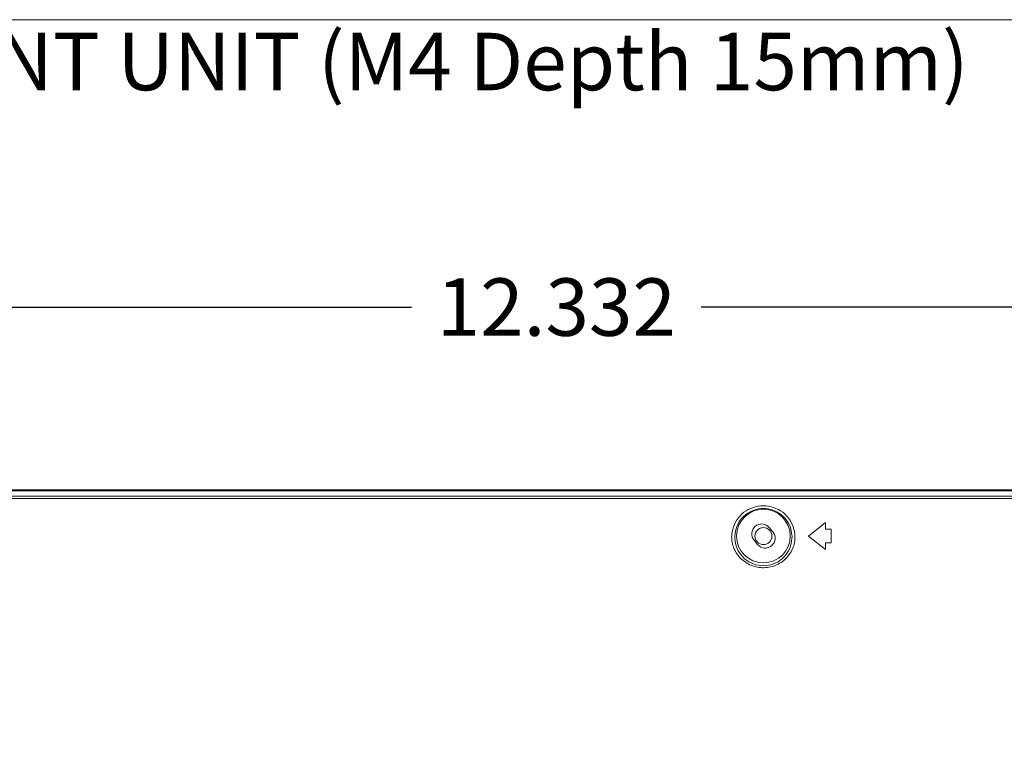
# Model space of a CAD drawing. Extents: x 16.9 to 103.7, y 16.3 to 81.4.
# Drawn here: x 74.9 to 81.8, y 56.2 to 61.2 of the extents above; entities that cross this region are included whole.
import ezdxf

# ---------------------------------------------------------------- set-up
doc = ezdxf.new("R2010")
doc.units = 0
doc.header["$MEASUREMENT"] = 0
doc.linetypes.add('DCAD_CONTINUOUS', pattern=[0])
doc.layers.get('0').update_dxf_attribs({"lineweight": 0})
doc.layers.get('Defpoints').update_dxf_attribs({"lineweight": 0})
doc.layers.add('375', color=5, linetype='Continuous', lineweight=0, true_color=0x0000ff)
doc.layers.add('3_P15B8146401_3', color=7, linetype='Continuous', lineweight=0)
doc.styles.add('DC_TEXTSTYLE4', font='arial_0.ttf', dxfattribs={"height": 0.2})
doc.styles.add('DC_TEXTSTYLE5', font='arial_0.ttf', dxfattribs={"height": 0.4})
doc.dimstyles.get("Standard").update_dxf_attribs({"dimtxt": 0.18, "dimasz": 0.18, "dimexe": 0.18, "dimexo": 0.0625, "dimgap": 0.09, "dimtad": 0, "dimtih": 1, "dimtoh": 1, "dimdec": 4, "dimzin": 0, "dimdsep": 46, "dimtxsty": 'Standard', "dimcen": 0.09, "dimadec": 0, "dimazin": 0, "dimtfac": 1, "dimtdec": 4, "dimtofl": 0, "dimtmove": 0, "dimatfit": 3, "dimfxl": 0, "dimtolj": 1, "dimtzin": 0, "dimarcsym": 0})

# ---------------------------------------------------------------- blocks, each defined once
blk = doc.blocks.new('*D14')
at = {"layer": '375', "color": 0, "lineweight": -2, "ltscale": 0.078741}
for p, q in [((72.4961, 52.057), (72.4961, 59.3943)), ((84.8285, 51.8269), (84.8285, 59.3943)), ((72.8961, 59.1943), (77.6539, 59.1943)), ((84.4285, 59.1943), (79.6707, 59.1943))]:
    blk.add_line(p, q, dxfattribs=at)
at = {"layer": '375', "color": 0}
for points in [[(72.8961, 59.261), (72.8961, 59.1277), (72.4961, 59.1943)], [(84.4285, 59.1277), (84.4285, 59.261), (84.8285, 59.1943)]]:
    blk.add_solid(points, dxfattribs=at)
at = {"layer": 'Defpoints', "color": 0}
for p in [(84.8285, 59.1943), (72.4961, 51.857), (84.8285, 51.6269)]:
    blk.add_point(p, dxfattribs=at)
at = {"layer": '375', "color": 0, "lineweight": 0, "insert": (78.6623, 59.1943), "char_height": 0.4, "attachment_point": 5, "style": 'DC_TEXTSTYLE5'}
blk.add_mtext('\\A1;12.332', dxfattribs=at)

msp = doc.modelspace()

# ---------------------------------------------------------------- linework, layer by layer
at = {"color": 7, "linetype": 'DCAD_CONTINUOUS', "lineweight": 0, "ltscale": 0.004921}
for p, q in [((100.9208, 57.9226), (72.6732, 57.9226)), ((72.6804, 57.9148), (100.9136, 57.9148)), ((72.7353, 57.8785), (100.8587, 57.8785)), ((72.7353, 57.8621), (100.8587, 57.8621)), ((80.1694, 57.6291), (80.1441, 57.6592)), ((80.419, 57.5998), (80.5371, 57.6943)), ((80.5371, 57.647), (80.5371, 57.6943)), ((80.5371, 57.5053), (80.419, 57.5998)), ((80.5765, 57.647), (80.5371, 57.647)), ((80.5765, 57.5526), (80.5765, 57.647)), ((80.0387, 57.5705), (80.064, 57.5404)), ((80.5371, 57.5053), (80.5371, 57.5526)), ((80.5765, 57.5526), (80.5371, 57.5526))]:
    msp.add_line(p, q, dxfattribs=at)
msp.add_circle((80.104, 57.5998), 0.187, dxfattribs=at)
for centre, radius, start, end in [((80.0914, 57.6149), 0.0689, 40.10748, 220.10748), ((80.091, 57.5942), 0.2079, 175.09595, 184.05189), ((80.1167, 57.5847), 0.0689, 220.10748, 40.10748)]:
    msp.add_arc(centre, radius, start, end, dxfattribs=at)
for points in [[(79.8838, 57.612), (79.9019, 57.6809), (79.9417, 57.7412), (79.9991, 57.7848), (80.0676, 57.8077), (80.1397, 57.8075), (80.2081, 57.7843), (80.2654, 57.7406), (80.3053, 57.6804), (80.3234, 57.6114)], [(79.9049, 57.5998), (79.9188, 57.6652), (79.9538, 57.7233), (80.0064, 57.766), (80.0703, 57.7889), (80.1379, 57.7889), (80.2018, 57.766), (80.2544, 57.7233), (80.2893, 57.6652), (80.3032, 57.5998)], [(80.3234, 57.6114), (80.3222, 57.5658), (80.3112, 57.5214), (80.2909, 57.4805), (80.2623, 57.4448), (80.227, 57.4159), (80.1864, 57.3948), (80.1424, 57.3824), (80.0967, 57.3791), (80.0514, 57.3852), (80.0082, 57.4003), (79.969, 57.4239), (79.9356, 57.455), (79.9094, 57.4924), (79.8917, 57.5346), (79.8835, 57.5795)], [(80.3032, 57.5998), (80.2932, 57.5304), (80.2598, 57.4677), (80.2061, 57.4211), (80.1395, 57.396), (80.0686, 57.396), (80.002, 57.4211), (79.9484, 57.4677), (79.9149, 57.5304), (79.9049, 57.5998)]]:
    msp.add_spline(points, degree=3, dxfattribs=at)
at = {"layer": '375', "lineweight": 0, "ltscale": 0.078741, "flags": 128}
msp.add_lwpolyline([(72.3989, 61.1959), (83.1653, 61.1959), (84.8121, 51.6413)], dxfattribs=at)
at = {"layer": '3_P15B8146401_3', "color": 7, "linetype": 'DCAD_CONTINUOUS', "lineweight": 0, "ltscale": 0.004921}
msp.add_circle((80.104, 57.5995), 0.0591, dxfattribs=at)

# ---------------------------------------------------------------- texts
at = {"layer": '375', "lineweight": 0, "style": 'DC_TEXTSTYLE4'}
msp.add_text('FOR MOUNT UNIT (M4 Depth 15mm)', height=0.4, dxfattribs=at).set_placement((72.3466, 60.7044))

# ---------------------------------------------------------------- dimensions: what is measured, and where the dimension line sits
at = {"layer": '375', "lineweight": 0, "ltscale": 0.078741}
dim = msp.add_linear_dim(base=(84.8285, 59.1943), p1=(72.4961, 51.857), p2=(84.8285, 51.6269), dimstyle='Standard', override={"dimtxt": 0.4, "dimasz": 0.4, "dimexe": 0.2, "dimexo": 0.2, "dimgap": 0.2, "dimtad": 0, "dimjust": 0, "dimtih": 1, "dimtoh": 0, "dimdec": 3, "dimzin": 0, "dimlunit": 2, "dimtxsty": 'DC_TEXTSTYLE5', "dimsah": 0, "dimtol": 0, "dimtfac": 1, "dimtdec": 3, "dimtix": 0, "dimtofl": 1, "dimtmove": 0, "dimfxlon": 0}, dxfattribs=at)
dim.commit()
dim.dimension.update_dxf_attribs({"geometry": '*D14', "text_midpoint": (78.6623, 59.1943)})

doc.saveas('drawing.dxf')
